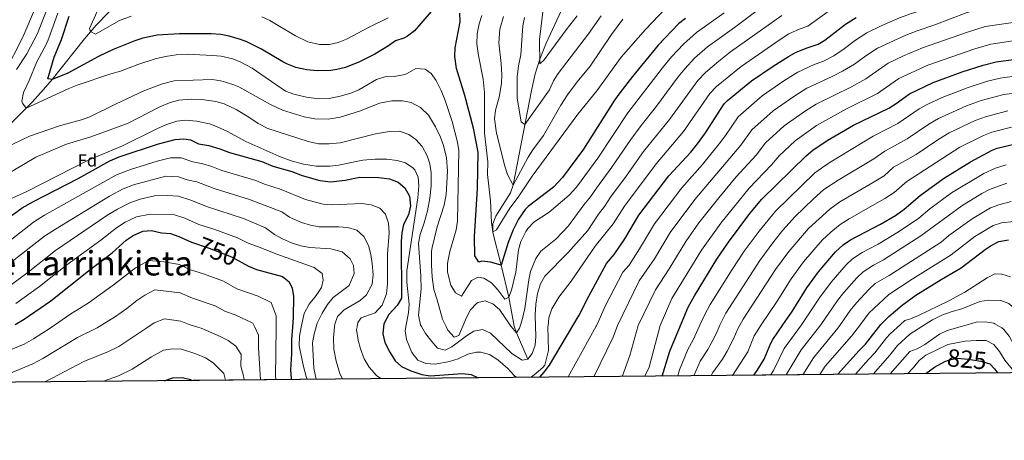
# Model space of a CAD drawing. Extents: x 559736 to 566599, y 733525 to 738214.
# Drawn here: x 563539 to 564105, y 733525 to 733767 of the extents above; entities that cross this region are included whole.
import ezdxf
from ezdxf.enums import TextEntityAlignment as Align

# ---------------------------------------------------------------- set-up
doc = ezdxf.new("R2010")
doc.units = 0
doc.header["$MEASUREMENT"] = 0
doc.linetypes.add('DGN Style 3', pattern=[108.426248, 77.44732, -30.978928])
for name, color, linetype in [('Nivel 11', 7, 'Continuous'), ('Nivel 37', 7, 'Continuous'), ('Nivel 4', 7, 'Continuous'), ('Nivel 41', 7, 'Continuous'), ('Nivel 45', 7, 'Continuous'), ('Nivel 49', 7, 'Continuous'), ('Nivel 5', 7, 'Continuous'), ('Nivel 57', 7, 'Continuous'), ('Nivel 61', 7, 'Continuous')]:
    doc.layers.add(name, color=color, linetype=linetype)
doc.styles.add('Style-arial', font='arial.shx', dxfattribs={"bigfont": 'arialbig.shx'})
doc.styles.add('Style-arialbd', font='arialbd.shx', dxfattribs={"bigfont": 'arialbdbig.shx'})
doc.styles.add('Style-times', font='times.shx', dxfattribs={"bigfont": 'timesbig.shx'})

msp = doc.modelspace()

# ---------------------------------------------------------------- linework, layer by layer
at = {"layer": 'Nivel 11', "color": 142, "linetype": 'DGN Style 3', "lineweight": 13}
for points in [[(563830.96, 733571.84, 715), (563824.4, 733587.12, 710), (563823.134, 733590.921, 708.906), (563820.04, 733607.52, 705), (563815.72, 733625.92, 700), (563810.868, 733644.696, 695.082), (563810.909, 733649.633, 693.943), (563812.639, 733654.091, 693.01), (563820.96, 733667.444, 690.672), (563822.527, 733671.876, 690), (563833.033, 733726.152, 682.429), (563835.265, 733735.814, 681.161), (563837.837, 733744.252, 680), (563841.557, 733753.467, 678.433), (563850.12, 733772.08, 675), (563866.36, 733811.44, 670), (563872.213, 733825.279, 667.943), (563875.636, 733834.635, 666.545), (563876.93, 733839.403, 665.894), (563877.825, 733844.255, 665.302), (563880.84, 733883.12, 661.28)], [(563534.274, 733707.519, 706.388), (563543, 733716.08, 705), (563546.386, 733719.617, 704.15), (563552.924, 733726.838, 701.622), (563557.88, 733732.56, 700), (563576.346, 733755.842, 695.779), (563583.136, 733763.778, 694.303), (563604.56, 733785.84, 690)]]:
    msp.add_polyline3d(points, dxfattribs=at)
at = {"layer": 'Nivel 4', "color": 30, "linetype": 'Continuous', "lineweight": 30, "flags": 128}
for points, elevation in [([(563775.56, 733771.6), (563765.855, 733760.457), (563761.84, 733757.44), (563759.827, 733756.34), (563755.08, 733754.72), (563750.96, 733751.84), (563743.08, 733747.2), (563734.369, 733742.768), (563726.231, 733739.424), (563721.36, 733738.24), (563717.941, 733737.721), (563710.071, 733737.489), (563704.047, 733738.071), (563697.72, 733739.528), (563693.04, 733741.28), (563690.244, 733742.691), (563677.96, 733749.92), (563669.6, 733754.16), (563665.947, 733755.581), (563659.548, 733757.471), (563654.64, 733758.4), (563649.16, 733758.72), (563630.96, 733758.8), (563618.057, 733757.951), (563609.985, 733756.368), (563605.24, 733754.8), (563592.92, 733749.76), (563584.4, 733745.84), (563566.928, 733736.185), (563557.88, 733732.56), (563555.4, 733732.96), (563558.992, 733745.292), (563563.12, 733755.6), (563567.64, 733768.88)], 700), ([(563921.485, 733767.655), (563917.56, 733764.56), (563905.88, 733752.24), (563891.12, 733734.32), (563883.859, 733724.954), (563880.805, 733720.642), (563862.92, 733692.516), (563850.971, 733676.18), (563845.63, 733670.809), (563831.16, 733659.6), (563829.463, 733657.905), (563825.608, 733652.396), (563822.479, 733646.247), (563819.695, 733638.984), (563815.72, 733625.92), (563809.561, 733627.571), (563804.6, 733628.16), (563802.88, 733627.68), (563800.56, 733631.36), (563800.44, 733642.16), (563802.12, 733670), (563802.475, 733690.888), (563799.8, 733704.56), (563794.72, 733723.36), (563789.979, 733738.892), (563789.07, 733745.719), (563789.16, 733750.72), (563792.211, 733765.624), (563791.92, 733770.64)], 700), ([(563837.881, 733561.583), (563840.32, 733564.4), (563843.32, 733568.4), (563856.817, 733591.072), (563860.513, 733597.281), (563865.92, 733608.16), (563876.24, 733626.96), (563880.56, 733632), (563886.582, 733641.005), (563894.68, 733654.72), (563911.98, 733677.139), (563924.552, 733690.829), (563928.484, 733695.663), (563932.96, 733701.84), (563943.769, 733718.547), (563945.6, 733720.48), (563959.333, 733731.726), (563971.768, 733740.281), (563980.64, 733745.84), (563985.058, 733748.18), (563991.406, 733750.809), (563997.6, 733752.88), (564001.52, 733755.12), (564013.314, 733764.364), (564019.52, 733768.196)], 725), ([(563908.197, 733562.24), (563912.487, 733576.593), (563918.721, 733591.348), (563923.12, 733601.76), (563926.6, 733608.24), (563939.589, 733629.429), (563946.2, 733639.2), (563958.483, 733655.626), (563965.36, 733663.84), (563990.76, 733688.64), (563994.566, 733691.876), (564002.856, 733697.502), (564018, 733706.295), (564038.24, 733716.08), (564042.454, 733718.738), (564050.16, 733724.32), (564063.675, 733730.842), (564080.36, 733737.04), (564092.36, 733740.836), (564099.96, 733742.72), (564109.8, 733744)], 750), ([(563534.8, 733654.64), (563540.64, 733658.88), (563547.04, 733662.56), (563572.854, 733675.612), (563591.04, 733685.84), (563596.32, 733688.16), (563618.88, 733695.52), (563628.44, 733698), (563633.445, 733698.386), (563637.32, 733697.84), (563641.78, 733695.565), (563647.8, 733694.64), (563654.2, 733692.72), (563659.72, 733690.56), (563678.16, 733685.44), (563684.52, 733682.8), (563695.382, 733679.66), (563701.453, 733677.368), (563711.48, 733674.48), (563717.64, 733673.76), (563726.12, 733674.72), (563734.6, 733676.48), (563745.4, 733676.24), (563751.56, 733675.52), (563756.52, 733673.52), (563760.288, 733670.253), (563763.024, 733665.56), (563763.6, 733660.08), (563762.48, 733654.8), (563759.56, 733649.36), (563758.666, 733644.407), (563758.175, 733639.432), (563758.48, 733607.04), (563756.006, 733602.701), (563751.08, 733597.52), (563748.2, 733592.24), (563748.086, 733590.586), (563747.8, 733586.4), (563748.861, 733581.52), (563751.652, 733575.977), (563754.76, 733570.96), (563758.482, 733567.621), (563763.88, 733565.2), (563770.04, 733563.2), (563774.977, 733562.313), (563793.4, 733563.6), (563798.369, 733563.104), (563802.486, 733561.252)], 725), ([(563960.741, 733562.732), (563962.678, 733565.368), (563966.68, 733571.92), (563970.451, 733581.21), (563971.64, 733583.28), (563977.45, 733591.611), (563982.8, 733599.28), (563991.084, 733612.857), (563997.84, 733622.08), (564007.68, 733633.52), (564012.08, 733637.6), (564016.222, 733640.402), (564033.552, 733649.435), (564042.173, 733654.523), (564047.16, 733658), (564056.28, 733666), (564069.56, 733675.6), (564085.24, 733685.36), (564097.56, 733691.984), (564100.48, 733693.2), (564110.96, 733695.68)], 775), ([(563536.651, 733591.781), (563541.853, 733594.807), (563557, 733605.44), (563578.68, 733622.72), (563592.24, 733633.04), (563600.28, 733640.24), (563604.41, 733643.047), (563609.96, 733645.52), (563614.96, 733645.804), (563620.72, 733644.48), (563625.708, 733644.111), (563630.563, 733642.443), (563637.76, 733639.04), (563647.92, 733635.76), (563660.872, 733630.754), (563670.6, 733625.36), (563675.228, 733623.465), (563690.08, 733619.36), (563694.024, 733616.262), (563695.72, 733612.8), (563696.479, 733607.855), (563696.293, 733596.041), (563695.862, 733590.353), (563695.32, 733583.2), (563695.24, 733575.04), (563694.64, 733565.84), (563695.023, 733560.86), (563695.263, 733560.25)], 750), ([(564008.834, 733563.181), (564021.16, 733576.96), (564024.84, 733580.56), (564033.719, 733591.862), (564038.262, 733596.467), (564045.87, 733602.962), (564053.747, 733608.615), (564068.32, 733617.76), (564079.8, 733624.48), (564093.502, 733634.902), (564097, 733637.2), (564101.4, 733639.566), (564106.88, 733640.4)], 800), ([(564059.462, 733563.655), (564064.452, 733567.284), (564070.501, 733570.506), (564072.44, 733571.28), (564077.36, 733572.413), (564084.006, 733571.832), (564091.16, 733570.72), (564096.28, 733569.2), (564098.96, 733566.4), (564100.706, 733564.04)], 825), ([(563622.234, 733559.567), (563627.16, 733561.2), (563632.44, 733561.36), (563637.305, 733560.232), (563638.023, 733559.715)], 775)]:
    msp.add_lwpolyline(points, dxfattribs=dict(at, elevation=elevation))
at = {"layer": 'Nivel 49', "color": 7, "linetype": 'Continuous', "lineweight": 0, "extrusion": (-0.018859, -0.000176316, 0.999822), "elevation": -9953.330023, "flags": 128}
msp.add_lwpolyline([(-728258.424443, 571024.913015), (-728258.424443, 569936.10878)], dxfattribs=at)
at = {"layer": 'Nivel 5', "color": 30, "linetype": 'Continuous', "lineweight": 0, "flags": 128}
for points, elevation in [([(564135.764, 733789.679), (564100.45, 733785.315), (564087.357, 733783.193), (564079.439, 733780.96), (564062.001, 733773.808), (564051.359, 733770.488), (564044.409, 733767.892), (564034.192, 733763.552), (564025.648, 733759.42), (564019.142, 733755.238), (564012.012, 733749.779)], 730), ([(563841.2, 733784.16), (563837.655, 733755.493), (563837.88, 733741.6), (563840.32, 733743.92), (563853.04, 733761.12), (563859.388, 733769.098)], 680), ([(563544.88, 733700), (563562.12, 733705.92), (563574.72, 733709.44), (563579.439, 733711.1), (563594.56, 733718.64), (563610.48, 733726), (563621.267, 733730.069), (563627.91, 733731.852), (563649.72, 733732.48), (563654.657, 733731.768), (563657.44, 733731.04), (563662.223, 733729.534), (563665, 733728.32), (563683.304, 733718.16), (563690.148, 733714.874), (563702.493, 733711.138), (563708.734, 733709.982), (563716.4, 733709.76), (563723.2, 733710.88), (563734.809, 733714.505), (563745.89, 733718.914), (563752.88, 733720.32), (563759.04, 733720.32), (563763.916, 733719.278), (563769.367, 733716.46), (563773.87, 733712.109), (563777.96, 733705.28), (563780.8, 733699.36), (563782.567, 733694.688), (563784.209, 733687.655), (563784.811, 733679.959), (563784.08, 733666.48), (563783, 733660.4), (563778.96, 733648), (563775.957, 733636.073), (563775.68, 733634), (563775.64, 733626.16), (563776.08, 733618.96), (563777, 733611.92), (563778.92, 733606.08), (563781.92, 733594.96), (563784.026, 733590.747), (563785.12, 733588.56), (563788.72, 733584.48), (563791.32, 733585.44), (563793.562, 733590.789), (563795.68, 733595.84), (563798.12, 733600.24), (563801.403, 733603.938), (563802.28, 733604.56), (563806.48, 733605.44), (563810.92, 733603.76), (563814.638, 733600.405), (563821.238, 733590.913), (563824.4, 733587.12), (563826.2, 733589.76), (563826.588, 733590.937), (563827.766, 733594.51), (563829.28, 733600.96), (563831.52, 733617.44), (563832.586, 733622.32), (563835.52, 733629.76), (563838.368, 733633.886), (563846.965, 733640.923), (563854.407, 733648.54), (563863.204, 733660.604), (563866.982, 733665.102), (563870.31, 733670.133), (563879.289, 733682.147), (563890.055, 733698.177), (563895.98, 733706.186), (563904.227, 733716.486), (563917.22, 733734.131), (563921.035, 733738.762), (563926.711, 733744.75), (563934.225, 733751.319), (563949.684, 733762.477), (563972.681, 733779.765)], 710), ([(564117.022, 733776.928), (564090.508, 733773.075), (564082.669, 733770.929), (564064.763, 733763.937), (564054.438, 733760.576), (564048.09, 733758.105), (564031.776, 733750.645)], 735), ([(563548.201, 733773.942), (563540.954, 733756.955), (563530.454, 733736.144)], 715), ([(563554.681, 733772.255), (563549.442, 733759.056), (563543.36, 733747.28), (563537.4, 733738.24)], 710), ([(563583.72, 733771.52), (563579.334, 733761.864), (563579.88, 733760.08), (563582.64, 733758.64), (563596.48, 733766.4), (563603.12, 733768.96)], 695), ([(563804.52, 733769.36), (563803, 733764.601), (563801.902, 733758.751), (563801.718, 733753.073), (563802.662, 733746.421), (563805.254, 733732.661), (563806.035, 733725.177), (563806.08, 733701.68), (563807.92, 733685.2), (563807.88, 733678), (563809.52, 733662.96), (563810.04, 733650.48), (563810.8, 733645.04), (563812.92, 733646.24), (563820.56, 733658.56), (563825.4, 733664.96), (563833.4, 733677.04), (563859.76, 733712.72), (563870.56, 733726), (563884.48, 733745.36), (563898.556, 733761.267), (563910.077, 733773.321)], 695), ([(564006.888, 733774.076), (563991.743, 733763.098), (563986.787, 733761.441), (563980.932, 733758.708), (563975.844, 733755.577), (563953.387, 733740.063), (563939.303, 733728.57), (563935.555, 733724.513), (563920.398, 733702.604), (563904.671, 733684.151), (563886.556, 733659.857), (563880.039, 733649.655), (563869.597, 733636.815), (563855.876, 733616.678), (563848.756, 733607.45), (563844.836, 733600.783), (563843.01, 733595.612), (563842.556, 733591.008), (563842.52, 733590.64), (563842.79, 733576.904), (563840.68, 733568.56), (563839.647, 733567.136), (563834.683, 733562.851), (563832.87, 733561.536)], 720), ([(563515.778, 733668.661), (563548.56, 733687.92), (563566, 733695.44), (563579.52, 733699.44), (563601.044, 733707.371), (563619.36, 733716.72), (563625.64, 733719.44), (563630.491, 733720.696), (563637.676, 733721.191), (563643.838, 733721.096), (563651.88, 733720), (563656.648, 733718.488), (563663.467, 733715.351), (563670.8, 733710.96), (563676.04, 733707.28), (563681.76, 733704.32), (563704.856, 733696.858), (563710.847, 733695.683), (563716.881, 733695.592), (563723.176, 733696.18), (563743.568, 733701.286), (563751.6, 733702.72), (563757.24, 733702.8), (563762.56, 733701.04), (563766.618, 733698.125), (563770.208, 733694.076), (563773.12, 733688.8), (563774.691, 733684.053), (563775.431, 733678.967), (563775.48, 733671.52), (563774.72, 733664.4), (563773.28, 733657.12), (563771.48, 733650.16), (563769.16, 733643.44), (563768.276, 733638.509), (563769.498, 733619.647), (563769.646, 733612.359), (563768.28, 733597.12), (563769.32, 733591.6), (563769.859, 733590.684), (563772.24, 733586.64), (563775.76, 733582), (563779.08, 733578.24), (563783.56, 733577.04), (563787.28, 733578.96), (563795.72, 733585.28), (563799.945, 733587.949), (563805, 733588.88), (563809.616, 733586.953), (563821.72, 733575.2), (563827.8, 733571.28), (563830.96, 733571.84), (563833.44, 733575.2), (563835.222, 733579.874), (563835.57, 733584.991), (563835.409, 733590.976), (563835.24, 733597.28), (563835.48, 733603.52), (563836.48, 733609.68), (563838.28, 733615.28), (563840.662, 733619.686), (563854, 733632.96), (563865.506, 733645.869), (563871.621, 733655.129), (563874.987, 733659.563), (563878.433, 733664.995), (563887.473, 733676.963), (563897.363, 733691.164), (563912.312, 733709.545), (563928.613, 733732.024), (563933.007, 733736.66), (563940.595, 733743.151), (563947.441, 733748.401), (563976.807, 733769.236)], 715), ([(563561.16, 733770.567), (563555.896, 733756.368), (563554.52, 733753.04), (563549.12, 733742.64), (563544.677, 733731.897), (563541.4, 733725.04), (563540.491, 733720.073), (563540.72, 733718.88), (563543, 733716.08), (563567.44, 733727.44), (563572.107, 733729.232), (563591.48, 733735.76), (563597.08, 733737.36)], 705), ([(563597.08, 733737.36), (563607.12, 733741.2), (563617.05, 733744.454), (563622.831, 733745.837), (563629.112, 733746.768), (563635.4, 733747.094), (563649.88, 733746.32), (563654.92, 733745.92), (563661.52, 733744.4), (563666.191, 733742.605), (563672.763, 733739.068), (563691.88, 733725.76), (563696.621, 733724.173), (563703.978, 733722.433), (563710.8, 733721.44), (563716.84, 733721.68), (563723.28, 733722.96), (563729.28, 733724.72), (563733.925, 733726.574), (563744.12, 733732.64), (563748.902, 733734.109), (563754.241, 733734.218), (563759.339, 733735.239), (563761.4, 733735.84), (563766.72, 733738.8), (563772, 733738.4), (563775.4, 733735.92), (563778.388, 733731.902), (563781.24, 733726.24), (563783.48, 733720.48), (563787.44, 733708.4), (563790.64, 733696.64), (563791.444, 733691.697), (563790.68, 733651.12), (563789.892, 733646.18), (563786.28, 733633.84), (563785.158, 733628.962), (563784.84, 733626.96), (563784.915, 733621.96), (563786.76, 733614.48), (563789.52, 733610.08), (563792.92, 733608.08), (563798.64, 733617.04), (563802.36, 733619.04), (563805.76, 733618.4), (563810.016, 733615.774), (563813.72, 733611.68), (563817.72, 733606.32), (563820.04, 733607.52), (563821.68, 733611.6), (563824.169, 733621.852), (563825.52, 733634.72), (563827.026, 733639.474), (563829.773, 733645.291), (563830.88, 733647.04), (563834.404, 733650.588), (563843.205, 733656.269), (563854.786, 733666.078), (563858.976, 733670.641), (563871.104, 733687.331), (563888.392, 733713.414), (563908.371, 733739.326), (563913.457, 733745.501), (563920.415, 733752.84), (563927.855, 733759.487), (563943.722, 733770.838)], 705), ([(563678.32, 733768.56), (563682.858, 733766.439), (563697.586, 733757.547), (563704.654, 733754.168), (563711.264, 733752.609), (563717.12, 733752.64), (563722, 733753.722), (563726.92, 733755.809), (563739.48, 733762.48), (563750.782, 733768.012)], 695), ([(563817.052, 733768.73), (563814.922, 733761.476), (563814.24, 733753.6), (563815.68, 733741.68), (563816, 733735.28), (563815.823, 733730.286), (563814.52, 733722.4), (563812.4, 733714.88), (563811.868, 733709.886), (563813.04, 733701.76), (563817.76, 733682.72), (563819.293, 733678.001), (563822.527, 733671.876), (563831.08, 733688), (563833.824, 733692.18), (563839.96, 733700.4), (563849.859, 733717.77), (563853.81, 733723.815), (563859.24, 733731.12), (563866.72, 733740.24), (563879.076, 733758.465), (563885.598, 733767.243)], 690), ([(563829.08, 733768.24), (563828.072, 733763.336), (563826.92, 733746.64), (563825.56, 733740.32), (563824.8, 733734), (563824.894, 733721.96), (563826.739, 733710.343), (563827.08, 733708.32), (563829.24, 733706.72), (563843.44, 733726.64), (563845.8, 733731.84), (563848.43, 733736.093), (563865.8, 733758.72), (563873.164, 733769.065)], 685), ([(564119.028, 733766.699), (564093.658, 733762.956), (564082.785, 733759.556), (564057.517, 733750.665), (564046.686, 733746.091), (564037.904, 733741.87), (564025.126, 733732.929)], 740), ([(564121.034, 733756.469), (564096.809, 733752.838), (564087.572, 733750.196), (564060.596, 733740.753), (564044.032, 733733.095), (564031.683, 733724.504), (564013.92, 733715.612), (563996.638, 733706.057), (563984.474, 733697.257), (563975.351, 733688.753), (563970.871, 733683.457), (563957.984, 733670.204), (563941.751, 733649.991), (563930.607, 733634.487)], 745), ([(564012.012, 733749.779), (564006.616, 733746.225), (564000.38, 733742.808), (563995.425, 733741.151), (563985.947, 733736.674), (563977.985, 733731.725), (563965.618, 733723.108), (563951.664, 733711.098), (563944.474, 733700.392), (563940.871, 733695.637), (563931.338, 733683.788), (563919.422, 733670.352), (563903.661, 733649.661), (563895.108, 733635.304), (563889.072, 733625.952), (563885.616, 733621.92), (563875.622, 733602.767), (563870.332, 733591.132), (563870.256, 733590.964), (563854.22, 733561.736)], 730), ([(564031.776, 733750.645), (564024.97, 733746.113), (564018.569, 733741.354), (564011.713, 733737.33), (564005.76, 733734.246), (563991.255, 733727.508), (563984.203, 733723.169), (563971.903, 733714.491), (563959.56, 733703.65), (563953.273, 733694.747), (563926.865, 733663.565), (563912.643, 733644.603), (563903.634, 733629.603), (563894.992, 733616.88), (563882.447, 733591.186), (563880, 733584.648), (563868.805, 733561.872)], 735), ([(564025.126, 733732.929), (564016.809, 733728.436), (563996.563, 733718.343), (563990.42, 733714.613), (563978.189, 733705.874), (563967.455, 733696.201), (563962.072, 733689.102), (563950.609, 733676.569), (563940.606, 733664.528), (563929.257, 733650.158), (563921.625, 733639.545), (563912.16, 733623.903), (563904.368, 733611.84), (563894.334, 733591.239), (563889.52, 733574), (563886.04, 733564.4), (563885.108, 733562.025)], 740), ([(563917.118, 733562.324), (563918.144, 733565.755), (563922.805, 733577.393), (563925.921, 733583.046), (563929.732, 733591.398), (563932.586, 733597.65), (563935.608, 733603.248), (563948.231, 733623.399), (563955.176, 733633.931), (563963.713, 733645.385), (563973.16, 733657.004), (563995.852, 733678.992), (564003.98, 733684.751), (564029.256, 733699.976), (564043.468, 733707.235), (564055.737, 733715.632), (564060.723, 733718.39), (564068.868, 733722.219), (564083.8, 733728.028), (564094.957, 733731.539), (564102.16, 733733.312), (564122.663, 733736.209)], 755), ([(563926.246, 733562.409), (563930.004, 733570.81), (563934.291, 733577.511), (563936.77, 733582.059), (563939.122, 733586.533), (563941.177, 733591.449), (563944.616, 733598.256), (563964.153, 733628.662), (563972.245, 733639.559), (563977.455, 733646.023), (563984.434, 733653.807), (563994.78, 733663.823), (564000.944, 733669.344), (564009.257, 733674.819), (564029.664, 733686.977), (564036.012, 733691.482), (564048.697, 733698.391), (564061.315, 733706.945), (564066.852, 733710.132), (564082.853, 733717.388), (564091.268, 733720.408), (564104.36, 733723.904), (564122.287, 733726.178)], 760), ([(563936.175, 733562.502), (563937.203, 733564.227), (563942.66, 733571.977), (563945.406, 733576.495), (563948.935, 733583.206), (563951.518, 733589.43), (563952.696, 733591.5), (563954.669, 733594.968), (563973.13, 733623.394), (563980.776, 733633.732), (563992.182, 733647.045), (564004.463, 733658.16), (564010.219, 733662.378), (564029.905, 733673.723), (564035.496, 733677.318), (564040.968, 733682.118), (564053.926, 733689.546), (564066.893, 733698.258), (564072.981, 733701.875), (564087.755, 733708.92), (564094.338, 733711.339), (564106.56, 733714.496)], 765), ([(563527, 733660.88), (563543.312, 733668.154), (563578.08, 733686.08), (563598.32, 733694.4), (563618.4, 733704.48), (563623.2, 733706.48), (563629.48, 733708.64), (563634.461, 733709.237), (563640.762, 733708.693), (563648.108, 733707.073), (563650.84, 733706.16), (563658.08, 733702.88), (563669.04, 733696.88), (563688.08, 733688.56), (563695, 733685.92), (563702.12, 733684), (563709.48, 733682.8), (563717.28, 733682.72), (563722.247, 733683.284), (563736.24, 733686.16), (563743.24, 733686.72), (563750.04, 733686.72), (563756, 733686), (563760.818, 733684.665), (563764.968, 733681.835), (563766.04, 733680.64), (563768.08, 733676.48), (563768.397, 733671.476), (563767.747, 733664.627), (563761.464, 733622.63), (563761.48, 733616.16), (563762.76, 733603.52), (563762.449, 733598.53), (563761.012, 733590.644), (563760.56, 733588.16), (563761.362, 733583.251), (563764.36, 733575.68), (563767.76, 733571.36), (563772.356, 733569.345), (563777.853, 733569.118), (563786.04, 733570.56), (563790.92, 733572.16), (563796.52, 733574.8), (563801.451, 733575.963), (563804.08, 733576), (563808.886, 733574.693), (563813.796, 733571.573), (563819.48, 733566.48), (563822.88, 733562.72), (563824.523, 733561.458)], 720), ([(563948.477, 733562.617), (563957.243, 733576.173), (563960.984, 733585.32), (563964.896, 733591.555), (563974.157, 733605.309), (563982.107, 733618.125), (563989.308, 733627.906), (563999.931, 733640.282), (564004.882, 733644.943), (564010.342, 733649.281), (564015.437, 733652.545), (564036.039, 733664.123), (564041.328, 733667.659), (564048.624, 733674.059), (564079.11, 733693.617), (564092.657, 733700.452), (564097.409, 733702.269), (564108.76, 733705.088)], 770), ([(563525.52, 733690.8), (563544.88, 733700)], 710), ([(563522.017, 733631.154), (563547.039, 733650.685), (563553.368, 733654.592), (563594.824, 733677.776), (563602.85, 733680.872), (563618.096, 733685.576), (563625.744, 733687.56), (563631.897, 733687.531), (563638.565, 733685.274), (563644.352, 733684.2), (563649.472, 733682.664), (563655.328, 733680.256), (563674.702, 733674.502), (563679.79, 733672.39), (563689.354, 733669.393), (563703.4, 733663.68), (563708.2, 733662.24), (563713.44, 733661.04), (563718.88, 733660.64), (563735.64, 733661.36), (563741.04, 733660.48), (563746, 733658.64), (563749.2, 733655.2), (563750.88, 733650.08), (563751.28, 733644.56), (563750.4, 733632.24), (563750.44, 733615.12), (563749.88, 733609.36), (563747.36, 733602.96), (563743.28, 733598.48), (563735.32, 733595.68), (563733.32, 733593.04), (563732.924, 733590.519), (563732.68, 733588.96), (563733.48, 733582.8), (563734.8, 733577.92), (563737.08, 733572.16), (563739.84, 733567.36), (563744.16, 733562.64), (563746.567, 733560.729)], 730), ([(563970.286, 733562.821), (563971.963, 733565.45), (563978.127, 733578.047), (563988.147, 733591.658), (563998.452, 733607.183), (564005.093, 733616.135), (564013.796, 733626.109), (564017.398, 733629.58), (564022.854, 733633.14), (564032.115, 733638.032), (564043.857, 733644.972), (564055.416, 733652.918), (564061.779, 733658.301), (564074.259, 733667.396), (564092.824, 733678.645), (564099.424, 733681.667), (564105.652, 733683.56)], 780), ([(563724.467, 733560.523), (563723.12, 733563.6), (563720.84, 733570.72), (563719.64, 733577.76), (563719.48, 733584.24), (563719.993, 733590.461), (563720.12, 733592), (563721.72, 733596.4), (563725.56, 733600.32), (563734.72, 733605.68), (563738.4, 733608.8), (563741.6, 733615.04), (563742.08, 733620.4), (563741.6, 733626.8), (563740.76, 733632.08), (563739.44, 733637.2), (563736.8, 733642.4), (563732.72, 733646), (563727.68, 733647.6), (563722.28, 733647.92), (563711.16, 733647.84), (563706.12, 733648.8), (563701, 733650.4), (563694.12, 733653.44), (563689.771, 733656.467), (563671.244, 733663.565), (563650.936, 733669.952), (563640.905, 733673.761), (563635.351, 733674.983), (563630.35, 733676.676), (563623.048, 733677.121), (563604.627, 733672.034), (563598.608, 733669.712), (563590.706, 733665.527), (563559.696, 733646.624), (563553.439, 733642.49), (563526.976, 733622.067)], 735), ([(563979.268, 733562.905), (563987.951, 733577.329), (563999.124, 733591.707), (564008.713, 733605.592), (564012.346, 733610.19), (564019.912, 733618.698), (564023.525, 733622.159), (564029.418, 733625.963), (564035.273, 733629.025), (564056.716, 733642.697), (564080.111, 733659.965), (564091.704, 733667.042), (564096.148, 733669.293), (564106.057, 733672.937)], 785), ([(563709.496, 733560.383), (563708.04, 733566.8), (563707.4, 733581.36), (563708.24, 733586.56), (563709.344, 733590.413), (563709.96, 733592.56), (563712.8, 733598.32), (563715.92, 733603.36), (563719.24, 733607.36), (563728.44, 733614.16), (563731.24, 733621.2), (563730.92, 733625.68), (563729.04, 733629.52), (563724.28, 733633.52), (563717.84, 733635.36), (563705.88, 733636), (563700.6, 733637.04), (563695.2, 733638.8), (563690.04, 733641.12), (563685.56, 733643.6), (563680.436, 733647.332), (563667.787, 733652.628), (563646.544, 733659.648), (563637.457, 733663.321), (563630.352, 733665.602), (563623.808, 733665.888), (563616.528, 733665.69), (563608.306, 733663.816), (563602.392, 733661.648), (563595.274, 733658.033), (563589.309, 733654.388), (563559.839, 733634.295), (563544.129, 733621.88), (563531.935, 733612.98)], 740), ([(563988.939, 733562.995), (563994.973, 733572.717), (564009.065, 733589.755), (564010.461, 733591.758), (564016.126, 733599.884), (564019.6, 733604.245), (564026.771, 733611.993), (564030.403, 733615.423), (564038.431, 733620.018), (564068.247, 733639.206), (564072.779, 733642.903), (564086.024, 733652.56), (564096.697, 733658.83), (564101.389, 733660.527), (564108.512, 733662.512)], 790), ([(563704.249, 733560.334), (563703.68, 733561.92), (563702.16, 733567.68), (563699.68, 733579.52), (563699.92, 733585.12), (563700.756, 733590.375), (563702.52, 733598.24), (563705.44, 733603.52), (563709.36, 733608.4), (563712.48, 733613.04), (563713.44, 733617.36), (563712.8, 733621.12), (563708.24, 733624.64), (563686.88, 733632.16), (563675.76, 733636.56), (563670.36, 733638.64), (563664.329, 733641.691), (563651.243, 733646.452), (563642.152, 733649.344), (563634.01, 733652.882), (563628.03, 733654.856), (563614.084, 733655.205), (563606.176, 733653.584), (563599.842, 733650.54), (563594.794, 733647.314), (563585.877, 733640.297), (563566.239, 733626.1), (563550.564, 733613.66), (563536.894, 733603.893)], 745), ([(563998.567, 733563.085), (564001.798, 733567.83), (564016.894, 733585.085), (564021.962, 733591.809), (564026.853, 733598.3), (564038.214, 733609.123), (564051.591, 733617.903), (564074.023, 733631.843), (564087.678, 733642.293), (564098.168, 733648.724), (564102.926, 733650.3), (564110.008, 733651.088)], 795), ([(563930.607, 733634.487), (563913.744, 733606.8), (563907.052, 733591.296), (563900.56, 733567.28), (563898.213, 733562.147)], 745), ([(563686.444, 733560.167), (563686.135, 733561.539), (563686.389, 733590.311), (563686.447, 733596.796), (563683.543, 733604.431), (563676.217, 733608.062), (563663.941, 733612.334), (563656.158, 733616.649), (563644.824, 733620.88), (563636.696, 733623.504), (563630.938, 733626.226), (563622.008, 733627.824), (563613.4, 733628.656), (563605.656, 733624.432), (563593.716, 733614.92), (563578.487, 733604.036), (563568.565, 733597.977), (563556.709, 733589.732), (563547.186, 733583.525), (563541.7, 733580.553), (563510.572, 733567.781), (563494.812, 733562.801), (563484.27, 733558.277)], 755), ([(564019.048, 733563.277), (564026.525, 733571.78), (564030.152, 733575.504), (564036.988, 733584.231), (564038.977, 733586.466), (564044.983, 733591.912), (564047.489, 733594.185), (564050.64, 733595.04), (564055.26, 733596.945), (564072.8, 733605.44), (564081.893, 733610.415), (564094.726, 733618.631), (564099.04, 733620.88), (564103.2, 733620.8), (564108.12, 733619.28)], 805), ([(563677.456, 733560.083), (563676.303, 733578.648), (563676.415, 733585.737), (563674.207, 733590.256), (563673.063, 733592.601), (563662.95, 733597.372), (563657.282, 733599.308), (563651.445, 733602.545), (563638.486, 733607.045), (563631.313, 733610.009), (563616.84, 733611.792), (563611.032, 733608.624), (563606.392, 733605.625), (563600.795, 733601.065), (563594.264, 733596.48), (563583.692, 733589.852), (563572.312, 733584.282), (563552.519, 733572.244), (563546.749, 733569.326), (563521.203, 733558.623)], 760), ([(564029.229, 733563.372), (564038.747, 733574.219), (564043.147, 733579.866), (564050.231, 733586.366), (564059.253, 733591.976), (564063.28, 733594.48), (564068.72, 733597.28), (564074.56, 733599.36), (564080.2, 733600.88), (564090.52, 733605.12), (564095.485, 733605.728), (564102.52, 733605.6), (564107.246, 733603.955), (564111.925, 733599.568), (564117.547, 733592.236), (564118.725, 733590.499), (564123.08, 733582.16), (564133.88, 733565.517), (564135.134, 733564.362)], 810), ([(563668.134, 733559.996), (563667.792, 733562.416), (563666.158, 733567.958), (563666.383, 733574.678), (563663.261, 733579.386), (563658.919, 733582.586), (563654.401, 733584.992), (563643.416, 733589.722), (563642.117, 733590.113), (563636.471, 733591.817), (563631.689, 733593.793), (563622.28, 733595.041), (563616.408, 733592.816), (563612.181, 733589.979), (563596.045, 733579.152), (563590.183, 733576.298), (563576.058, 733570.587), (563557.853, 733560.962), (563553.545, 733558.925)], 765), ([(564039.061, 733563.464), (564050.379, 733576.332), (564054.6, 733577.84), (564058.854, 733580.417), (564067.28, 733586.24), (564071.802, 733588.381), (564084.606, 733592.089), (564088.44, 733593.2), (564093.52, 733593.28), (564098.457, 733592.528), (564099.147, 733592.154), (564103.232, 733589.947), (564104.2, 733589.04), (564107.391, 733585.161), (564114.04, 733572.64), (564117.574, 733569.184), (564121.579, 733566.069), (564123.029, 733564.249)], 815), ([(564049.016, 733563.557), (564052.351, 733567.226), (564055.64, 733571.12), (564059.595, 733574.161), (564072.16, 733580.4), (564082.173, 733582.245), (564088.68, 733582.72), (564094.08, 733582.56), (564098.562, 733580.346), (564101.8, 733576.4), (564104.92, 733571.36), (564110.879, 733564.135)], 820), ([(563657.413, 733559.896), (563656.351, 733563.619), (563650.27, 733569.848), (563645.853, 733572.612), (563640.36, 733574.977), (563632.064, 733577.576), (563626.869, 733577.782), (563621.784, 733577.008), (563614.954, 733573.355), (563603.847, 733566.234), (563596.031, 733562.429), (563587.281, 733559.24)], 770)]:
    msp.add_lwpolyline(points, dxfattribs=dict(at, elevation=elevation))
at = {"layer": 'Nivel 57', "color": 92, "linetype": 'DGN Style 3', "lineweight": 0}
msp.add_polyline3d([(563189.34, 733555.52, 797.515), (564277.903, 733565.697, 818.05)], dxfattribs=at)
at = {"layer": 'Nivel 61', "color": 7, "linetype": 'Continuous', "lineweight": 30, "flags": 128}
msp.add_lwpolyline([(559739.15, 738152.07), (563146.93, 738182.27), (566554.7, 738214.19), (566577.07, 735900.78), (566599.4, 733587.4), (563189.34, 733555.52), (559779.28, 733525.32), (559759.23, 735838.69)], close=True, dxfattribs=at)

# ---------------------------------------------------------------- texts
at = {"layer": 'Nivel 37', "color": 92, "linetype": 'Continuous', "lineweight": 0, "style": 'Style-arial'}
msp.add_text('Fd', height=7.000002, dxfattribs=at).set_placement((563578.080967, 733686.080001, 720.659), align=Align.MIDDLE_CENTER)
at = {"layer": 'Nivel 41', "color": 30, "linetype": 'Continuous', "lineweight": 0, "style": 'Style-arialbd'}
for s, rotation, p in [('750', 338.86828278, (563652.88575, 733633.84093, 750)), ('825', 355.00384714, (564083.07639, 733571.913109, 825))]:
    msp.add_text(s, height=9.99999, rotation=rotation, dxfattribs=at).set_placement(p, align=Align.MIDDLE_CENTER)
at = {"layer": 'Nivel 45', "color": 7, "linetype": 'Continuous', "lineweight": 0, "style": 'Style-times'}
msp.add_text('Pelados de Larrinkieta', height=13.999998, dxfattribs=at).set_placement((563538.999482, 733626.999999, 736.619), align=Align.MIDDLE_CENTER)

doc.saveas('drawing.dxf')
